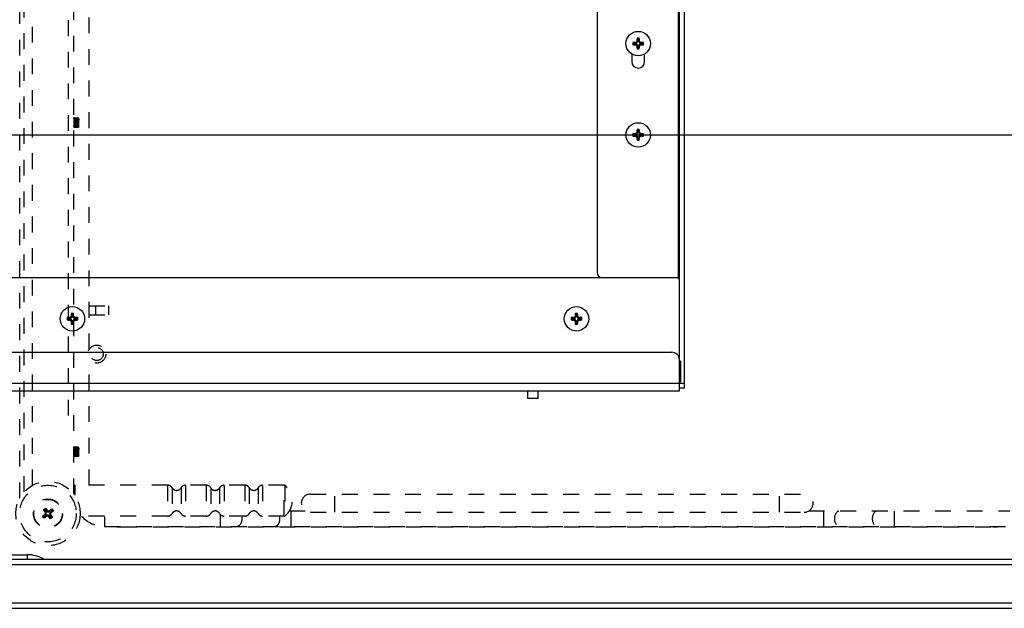
# Model space of a CAD drawing. Units: millimetres. Extents: x 0 to 332063, y -30 to 9598.
# Drawn here: x 1186 to 1569, y 2031 to 2260 of the extents above; entities that cross this region are included whole.
import ezdxf
from ezdxf.enums import TextEntityAlignment as Align

# ---------------------------------------------------------------- set-up
doc = ezdxf.new("R2010")
doc.units = ezdxf.units.MM
doc.header["$LTSCALE"] = 61.468
doc.linetypes.add('DOT', pattern=[0.2, 0.1, -0.1])
doc.layers.get('0').update_dxf_attribs({"linetype": 'CONTINUOUS'})
doc.layers.add('______ISO_', color=7, linetype='CONTINUOUS')
doc.layers.add('____ISO_', color=7, linetype='CONTINUOUS')
doc.styles.add('TEXTSTYLE_2', font='bluprnt.ttf')
doc.dimstyles.new('DIMSTYLE_1', dxfattribs={"dimtxt": 34, "dimasz": 0.1875, "dimexe": 0.125, "dimexo": 0.0625, "dimgap": 17, "dimtad": 0, "dimtih": 1, "dimtoh": 1, "dimdec": 3, "dimdsep": 46, "dimtxsty": 'TEXTSTYLE_2', "dimblk": '_FILLED', "dimblk1": '_FILLED', "dimblk2": '_FILLED', "dimcen": 0.09, "dimadec": 3, "dimazin": 2, "dimtfac": 1, "dimtdec": 3, "dimtofl": 0, "dimtmove": 0, "dimatfit": 3, "dimldrblk": '_FILLED', "dimfxl": 0, "dimtolj": 1, "dimarcsym": 0})

# ---------------------------------------------------------------- blocks, each defined once
blk = doc.blocks.new('_FILLED')
at = {"color": 0, "linetype": 'ByBlock'}
blk.add_solid([(0, 0), (-1, 0.2), (-1, -0.2)], dxfattribs=at)
blk = doc.blocks.new('*D8')
at = {"layer": '____ISO_', "color": 7, "linetype": 'Continuous'}
for p, q in [((1387.22, 2573.57), (1757.41, 2573.57)), ((1757.28, 2573.57), (1757.28, 2430.4)), ((1757.28, 2050.07), (1757.28, 2362.4))]:
    blk.add_line(p, q, dxfattribs=at)
at = {"layer": '____ISO_', "color": 7, "linetype": 'Continuous', "xscale": 0.1875, "yscale": 0.1875, "zscale": 0.1875}
for p, rotation in [((1757.28, 2573.57), 90), ((1757.28, 2050.07), 270)]:
    blk.add_blockref('_FILLED', p, dxfattribs=dict(at, rotation=rotation))
at = {"layer": '____ISO_', "color": 7, "linetype": 'Continuous', "style": 'TEXTSTYLE_2'}
blk.add_text('20.61 [523.5]', height=34, dxfattribs=at).set_placement((1536.28, 2379.4), (1978.28, 2379.4), align=Align.FIT)
blk = doc.blocks.new('*D10')
at = {"layer": '____ISO_', "color": 7, "linetype": 'Continuous'}
for p, q in [((1101.17, 2215.07), (1657, 2215.07)), ((1656.88, 2215.07), (1656.88, 2132.57)), ((1656.88, 2050.07), (1656.88, 2132.57)), ((1656.88, 2132.57), (1656.88, 1983.97))]:
    blk.add_line(p, q, dxfattribs=at)
at = {"layer": '____ISO_', "color": 7, "linetype": 'Continuous', "xscale": 0.1875, "yscale": 0.1875, "zscale": 0.1875}
for p, rotation in [((1656.88, 2215.07), 90), ((1656.88, 2050.07), 270)]:
    blk.add_blockref('_FILLED', p, dxfattribs=dict(at, rotation=rotation))
at = {"layer": '____ISO_', "color": 7, "linetype": 'Continuous', "style": 'TEXTSTYLE_2'}
blk.add_text('6.5 [165]', height=34, dxfattribs=at).set_placement((1657.13, 1966.97), (1963.13, 1966.97), align=Align.FIT)
blk = doc.blocks.new('*D11')
at = {"layer": '____ISO_', "color": 7, "linetype": 'Continuous'}
for p, q in [((1099.45, 2471.07), (1657, 2471.07)), ((1656.88, 2471.07), (1656.88, 2449.35)), ((1656.88, 2215.07), (1656.88, 2381.35)), ((1099.45, 2215.07), (1657, 2215.07))]:
    blk.add_line(p, q, dxfattribs=at)
at = {"layer": '____ISO_', "color": 7, "linetype": 'Continuous', "xscale": 0.1875, "yscale": 0.1875, "zscale": 0.1875}
for p, rotation in [((1656.88, 2471.07), 90), ((1656.88, 2215.07), 270)]:
    blk.add_blockref('_FILLED', p, dxfattribs=dict(at, rotation=rotation))
at = {"layer": '____ISO_', "color": 7, "linetype": 'Continuous', "style": 'TEXTSTYLE_2'}
blk.add_text('10.08 [256]', height=34, dxfattribs=at).set_placement((1469.88, 2398.35), (1843.88, 2398.35), align=Align.FIT)
blk = doc.blocks.new('*D12')
at = {"layer": '____ISO_', "color": 7, "linetype": 'Continuous'}
for p, q in [((1582.86, 2081.31), (1582.86, 1597.37)), ((1200.86, 1648.31), (1200.86, 1563.24)), ((1200.86, 1563.37), (1260.14, 1563.37)), ((1582.86, 1563.37), (1582.86, 1563.37))]:
    blk.add_line(p, q, dxfattribs=at)
at = {"layer": '____ISO_', "color": 7, "linetype": 'Continuous', "xscale": 0.1875, "yscale": 0.1875, "zscale": 0.1875, "rotation": 180}
blk.add_blockref('_FILLED', (1200.86, 1563.37), dxfattribs=at)
at = {"layer": '____ISO_', "color": 7, "linetype": 'Continuous', "xscale": 0.1875, "yscale": 0.1875, "zscale": 0.1875}
blk.add_blockref('_FILLED', (1582.86, 1563.37), dxfattribs=at)
at = {"layer": '____ISO_', "color": 7, "linetype": 'Continuous', "style": 'TEXTSTYLE_2'}
blk.add_text('15.04 [382]', height=34, dxfattribs=at).set_placement((1277.14, 1546.37), (1651.14, 1546.37), align=Align.FIT)

msp = doc.modelspace()

# ---------------------------------------------------------------- linework, layer by layer
at = {"layer": '______ISO_', "color": 7, "linetype": 'Continuous'}
for p, q in [((1441.6563, 2526.5675), (1441.6563, 2159.5675)), ((1425.6716, 2251.5675), (1426.009, 2251.5675)), ((1426.641, 2251.5675), (1426.3037, 2251.5675)), ((1425.1563, 2251.0522), (1425.1563, 2250.7149)), ((1425.1563, 2250.0828), (1425.1563, 2250.4202)), ((1425.6716, 2249.5675), (1426.009, 2249.5675)), ((1426.641, 2249.5675), (1426.3037, 2249.5675)), ((1427.1563, 2251.0522), (1427.1563, 2250.7149)), ((1427.1563, 2250.0828), (1427.1563, 2250.4202)), ((1425.1563, 2215.5522), (1425.1563, 2215.2149)), ((1425.1563, 2214.5828), (1425.1563, 2214.9202)), ((1425.6716, 2216.0675), (1426.009, 2216.0675)), ((1425.6716, 2214.0675), (1426.009, 2214.0675)), ((1426.641, 2216.0675), (1426.3037, 2216.0675)), ((1426.641, 2214.0675), (1426.3037, 2214.0675)), ((1427.1563, 2215.5522), (1427.1563, 2215.2149)), ((1427.1563, 2214.5828), (1427.1563, 2214.9202)), ((1205.1563, 2144.0522), (1205.1563, 2143.7149)), ((1205.6716, 2144.5675), (1206.009, 2144.5675)), ((1206.641, 2144.5675), (1206.3037, 2144.5675)), ((1207.1563, 2144.0522), (1207.1563, 2143.7149)), ((1401.1563, 2144.0522), (1401.1563, 2143.7149)), ((1401.6716, 2144.5675), (1402.009, 2144.5675)), ((1402.641, 2144.5675), (1402.3037, 2144.5675)), ((1403.1563, 2144.0522), (1403.1563, 2143.7149)), ((1205.1563, 2143.0828), (1205.1563, 2143.4202)), ((1205.6716, 2142.5675), (1206.009, 2142.5675)), ((1206.641, 2142.5675), (1206.3037, 2142.5675)), ((1207.1563, 2143.0828), (1207.1563, 2143.4202)), ((1401.1563, 2143.0828), (1401.1563, 2143.4202)), ((1401.6716, 2142.5675), (1402.009, 2142.5675)), ((1402.641, 2142.5675), (1402.3037, 2142.5675)), ((1403.1563, 2143.0828), (1403.1563, 2143.4202)), ((824.6563, 2118.5675), (1444.1563, 2118.5675)), ((1188.6563, 2050.0675), (1188.6563, 2051.8675))]:
    msp.add_line(p, q, dxfattribs=at)
at = {"layer": '____ISO_', "color": 7, "linetype": 'Continuous'}
for p, q in [((1442.1563, 2115.5675), (1442.1563, 2570.5675)), ((1444.1563, 2116.5675), (1444.1563, 2569.5675)), ((1410.1563, 2524.5675), (1410.1563, 2161.5675)), ((1425.7114, 2252.6125), (1426.009, 2252.3149)), ((1426.009, 2252.3149), (1426.009, 2251.5675)), ((1426.3037, 2252.3149), (1426.009, 2252.3149)), ((1426.6012, 2252.6125), (1426.3037, 2252.3149)), ((1426.3037, 2251.5675), (1426.3037, 2252.3149)), ((1424.1114, 2251.0125), (1424.409, 2250.7149)), ((1424.1114, 2250.1226), (1424.409, 2250.4202)), ((1424.409, 2250.7149), (1424.409, 2250.4202)), ((1425.1563, 2250.7149), (1424.409, 2250.7149)), ((1424.409, 2250.4202), (1425.1563, 2250.4202)), ((1425.7114, 2248.5226), (1426.009, 2248.8202)), ((1426.009, 2249.5675), (1426.009, 2248.8202)), ((1426.009, 2248.8202), (1426.3037, 2248.8202)), ((1426.3037, 2248.8202), (1426.3037, 2249.5675)), ((1426.6012, 2248.5226), (1426.3037, 2248.8202)), ((1427.9037, 2250.7149), (1427.1563, 2250.7149)), ((1427.1563, 2250.4202), (1427.9037, 2250.4202)), ((1428.2012, 2251.0125), (1427.9037, 2250.7149)), ((1427.9037, 2250.4202), (1427.9037, 2250.7149)), ((1428.2012, 2250.1226), (1427.9037, 2250.4202)), ((1423.6563, 2246.5287), (1423.6563, 2243.5675)), ((1428.6563, 2243.5675), (1428.6563, 2246.5287)), ((1425.7114, 2217.1125), (1426.009, 2216.8149)), ((1426.009, 2216.8149), (1426.009, 2216.0675)), ((1426.3037, 2216.8149), (1426.009, 2216.8149)), ((1426.6012, 2217.1125), (1426.3037, 2216.8149)), ((1426.3037, 2216.0675), (1426.3037, 2216.8149)), ((1424.1114, 2215.5125), (1424.409, 2215.2149)), ((1424.1114, 2214.6226), (1424.409, 2214.9202)), ((1424.409, 2215.2149), (1424.409, 2214.9202)), ((1425.1563, 2215.2149), (1424.409, 2215.2149)), ((1424.409, 2214.9202), (1425.1563, 2214.9202)), ((1425.7114, 2213.0226), (1426.009, 2213.3202)), ((1426.009, 2214.0675), (1426.009, 2213.3202)), ((1426.009, 2213.3202), (1426.3037, 2213.3202)), ((1426.3037, 2213.3202), (1426.3037, 2214.0675)), ((1426.6012, 2213.0226), (1426.3037, 2213.3202)), ((1427.9037, 2215.2149), (1427.1563, 2215.2149)), ((1427.1563, 2214.9202), (1427.9037, 2214.9202)), ((1428.2012, 2215.5125), (1427.9037, 2215.2149)), ((1427.9037, 2214.9202), (1427.9037, 2215.2149)), ((1428.2012, 2214.6226), (1427.9037, 2214.9202)), ((1051.1563, 2159.5675), (1442.1563, 2159.5675)), ((1205.7114, 2145.6125), (1206.009, 2145.3149)), ((1206.009, 2145.3149), (1206.009, 2144.5675)), ((1206.3037, 2145.3149), (1206.009, 2145.3149)), ((1206.6012, 2145.6125), (1206.3037, 2145.3149)), ((1206.3037, 2144.5675), (1206.3037, 2145.3149)), ((1401.7114, 2145.6125), (1402.009, 2145.3149)), ((1402.009, 2145.3149), (1402.009, 2144.5675)), ((1402.3037, 2145.3149), (1402.009, 2145.3149)), ((1402.6012, 2145.6125), (1402.3037, 2145.3149)), ((1402.3037, 2144.5675), (1402.3037, 2145.3149)), ((1204.1114, 2144.0125), (1204.409, 2143.7149)), ((1204.1114, 2143.1226), (1204.409, 2143.4202)), ((1204.409, 2143.7149), (1204.409, 2143.4202)), ((1205.1563, 2143.7149), (1204.409, 2143.7149)), ((1204.409, 2143.4202), (1205.1563, 2143.4202)), ((1205.7114, 2141.5226), (1206.009, 2141.8202)), ((1206.009, 2142.5675), (1206.009, 2141.8202)), ((1206.009, 2141.8202), (1206.3037, 2141.8202)), ((1206.3037, 2141.8202), (1206.3037, 2142.5675)), ((1206.6012, 2141.5226), (1206.3037, 2141.8202)), ((1207.9037, 2143.7149), (1207.1563, 2143.7149)), ((1207.1563, 2143.4202), (1207.9037, 2143.4202)), ((1208.2012, 2144.0125), (1207.9037, 2143.7149)), ((1207.9037, 2143.4202), (1207.9037, 2143.7149)), ((1208.2012, 2143.1226), (1207.9037, 2143.4202)), ((1400.1114, 2144.0125), (1400.409, 2143.7149)), ((1400.1114, 2143.1226), (1400.409, 2143.4202)), ((1400.409, 2143.7149), (1400.409, 2143.4202)), ((1401.1563, 2143.7149), (1400.409, 2143.7149)), ((1400.409, 2143.4202), (1401.1563, 2143.4202)), ((1401.7114, 2141.5226), (1402.009, 2141.8202)), ((1402.009, 2142.5675), (1402.009, 2141.8202)), ((1402.009, 2141.8202), (1402.3037, 2141.8202)), ((1402.3037, 2141.8202), (1402.3037, 2142.5675)), ((1402.6012, 2141.5226), (1402.3037, 2141.8202)), ((1403.9037, 2143.7149), (1403.1563, 2143.7149)), ((1403.1563, 2143.4202), (1403.9037, 2143.4202)), ((1404.2012, 2144.0125), (1403.9037, 2143.7149)), ((1403.9037, 2143.4202), (1403.9037, 2143.7149)), ((1404.2012, 2143.1226), (1403.9037, 2143.4202)), ((824.983, 2130.5675), (1439.1563, 2130.5675)), ((1442.6563, 2127.0675), (1442.1563, 2127.0675)), ((1442.1563, 2127.0621), (1442.6563, 2127.0621)), ((1442.6563, 2127.0675), (1442.6563, 2119.0675)), ((1442.6563, 2119.0729), (1442.1563, 2119.0729)), ((1442.1563, 2119.0675), (1442.6563, 2119.0675)), ((824.6563, 2115.5675), (1442.1563, 2115.5675)), ((1383.1563, 2115.5675), (1383.1563, 2112.5675)), ((1387.1563, 2115.5675), (1387.1563, 2112.5675)), ((1444.1563, 2116.5675), (1442.1563, 2116.5675)), ((1387.1563, 2112.5675), (1383.1563, 2112.5675)), ((728.1063, 2050.0675), (1867.1063, 2050.0675)), ((836.6563, 2051.8675), (1188.6563, 2051.8675)), ((726.1063, 2048.0675), (1869.1063, 2048.0675)), ((1869.1063, 2033.0175), (726.1063, 2033.0175)), ((728.1063, 2031.0175), (1867.1063, 2031.0175))]:
    msp.add_line(p, q, dxfattribs=at)
at = {"layer": '____ISO_', "color": 7, "linetype": 'DOT'}
for p, q in [((1185.6563, 2073.8047), (1185.6563, 2566.8675)), ((1187.4326, 2076.3039), (1187.4326, 2566.8675)), ((1206.6563, 2075.3675), (1206.6563, 2566.8675)), ((1190.6563, 2078.8334), (1190.6563, 2563.8675)), ((1204.5563, 2542.4019), (1204.5563, 2102.0203)), ((1212.6563, 2131.6703), (1212.6563, 2416.0648)), ((1206.6563, 2221.8035), (1206.6904, 2221.8624)), ((1206.6963, 2221.8675), (1206.7163, 2221.8675)), ((1206.7222, 2221.8624), (1206.9739, 2221.428)), ((1206.9663, 2221.441), (1207.2104, 2221.8624)), ((1207.2163, 2221.8675), (1207.2363, 2221.8675)), ((1207.2422, 2221.8624), (1207.4939, 2221.428)), ((1207.4863, 2221.441), (1207.7304, 2221.8624)), ((1207.7363, 2221.8675), (1207.7563, 2221.8675)), ((1207.7622, 2221.8624), (1208.0139, 2221.428)), ((1208.0063, 2221.441), (1208.2504, 2221.8624)), ((1208.2563, 2221.8675), (1208.2763, 2221.8675)), ((1208.2822, 2221.8624), (1208.5339, 2221.428)), ((1208.3563, 2221.0037), (1208.3563, 2220.5767)), ((1208.6063, 2220.7577), (1208.3563, 2221.0037)), ((1208.5263, 2221.441), (1208.5627, 2221.5038)), ((1208.6563, 2221.3479), (1208.5663, 2221.5038)), ((1208.6563, 2218.3871), (1208.6563, 2221.3479)), ((1206.7063, 2218.294), (1206.6563, 2218.2078)), ((1206.9504, 2217.8727), (1206.6988, 2218.3071)), ((1206.9563, 2217.8675), (1206.9763, 2217.8675)), ((1207.2263, 2218.294), (1206.9822, 2217.8727)), ((1207.4704, 2217.8727), (1207.2188, 2218.3071)), ((1207.4763, 2217.8675), (1207.4963, 2217.8675)), ((1207.7463, 2218.294), (1207.5022, 2217.8727)), ((1207.9904, 2217.8727), (1207.7388, 2218.3071)), ((1207.9963, 2217.8675), (1208.0163, 2217.8675)), ((1208.2663, 2218.294), (1208.0222, 2217.8727)), ((1208.4331, 2218.0061), (1208.2588, 2218.3071)), ((1208.6563, 2218.3871), (1208.4363, 2218.0061)), ((1212.6563, 2148.6175), (1220.1524, 2148.6175)), ((1215.1259, 2148.4425), (1215.1259, 2145.2925)), ((1215.1524, 2148.6175), (1215.1524, 2145.1175)), ((1220.1524, 2148.6175), (1220.1524, 2145.1175)), ((1212.6563, 2145.1175), (1220.1524, 2145.1175)), ((1212.6563, 2078.8675), (1212.6563, 2128.0648)), ((1206.6563, 2093.8035), (1206.6904, 2093.8624)), ((1206.6963, 2093.8675), (1206.7163, 2093.8675)), ((1206.7222, 2093.8624), (1206.9739, 2093.428)), ((1206.9663, 2093.441), (1207.2104, 2093.8624)), ((1207.2163, 2093.8675), (1207.2363, 2093.8675)), ((1207.2422, 2093.8624), (1207.4939, 2093.428)), ((1207.4863, 2093.441), (1207.7304, 2093.8624)), ((1207.7363, 2093.8675), (1207.7563, 2093.8675)), ((1207.7622, 2093.8624), (1208.0139, 2093.428)), ((1208.0063, 2093.441), (1208.2504, 2093.8624)), ((1208.2563, 2093.8675), (1208.2763, 2093.8675)), ((1208.2822, 2093.8624), (1208.5339, 2093.428)), ((1208.3563, 2093.0037), (1208.3563, 2092.5767)), ((1208.6063, 2092.7577), (1208.3563, 2093.0037)), ((1208.5263, 2093.441), (1208.5627, 2093.5038)), ((1208.6563, 2093.3479), (1208.5663, 2093.5038)), ((1208.6563, 2090.3871), (1208.6563, 2093.3479)), ((1206.7063, 2090.294), (1206.6563, 2090.2078)), ((1206.9504, 2089.8727), (1206.6988, 2090.3071)), ((1206.9563, 2089.8675), (1206.9763, 2089.8675)), ((1207.2263, 2090.294), (1206.9822, 2089.8727)), ((1207.4704, 2089.8727), (1207.2188, 2090.3071)), ((1207.4763, 2089.8675), (1207.4963, 2089.8675)), ((1207.7463, 2090.294), (1207.5022, 2089.8727)), ((1207.9904, 2089.8727), (1207.7388, 2090.3071)), ((1207.9963, 2089.8675), (1208.0163, 2089.8675)), ((1208.2663, 2090.294), (1208.0222, 2089.8727)), ((1208.4331, 2090.0061), (1208.2588, 2090.3071)), ((1208.6563, 2090.3871), (1208.4363, 2090.0061)), ((1243.1922, 2078.8675), (1207.1563, 2078.8675)), ((1207.1563, 2078.8555), (1207.1563, 2075.0096)), ((1243.1922, 2078.7937), (1243.1922, 2066.9414)), ((1244.9243, 2077.806), (1244.9243, 2067.9291)), ((1248.3884, 2077.806), (1248.3884, 2067.9291)), ((1258.1922, 2078.8675), (1250.1204, 2078.8675)), ((1250.1204, 2078.7937), (1250.1204, 2066.9414)), ((1258.1922, 2078.7937), (1258.1922, 2066.9414)), ((1259.9243, 2077.806), (1259.9243, 2067.9291)), ((1263.3884, 2077.806), (1263.3884, 2067.9291)), ((1273.1922, 2078.8675), (1265.1204, 2078.8675)), ((1265.1204, 2078.7937), (1265.1204, 2066.9414)), ((1273.1922, 2078.7937), (1273.1922, 2066.9414)), ((1274.9243, 2077.806), (1274.9243, 2067.9291)), ((1278.3884, 2077.806), (1278.3884, 2067.9291)), ((1288.4864, 2078.8675), (1280.1204, 2078.8675)), ((1280.1204, 2078.7937), (1280.1204, 2066.9414)), ((1288.4864, 2066.9414), (1288.4864, 2078.7937)), ((1288.7957, 2078.6878), (1288.7957, 2067.0472)), ((1298.6563, 2075.3675), (1490.6563, 2075.3675)), ((1308.1563, 2068.4106), (1308.1563, 2075.3244)), ((1481.1563, 2068.4106), (1481.1563, 2075.3244)), ((1194.5686, 2066.8908), (1195.559, 2067.6535)), ((1194.8873, 2069.345), (1195.6795, 2069.9552)), ((1194.8873, 2069.345), (1195.2554, 2069.2972)), ((1195.65, 2068.3547), (1194.8873, 2069.345)), ((1195.6318, 2069.5871), (1195.2554, 2069.2972)), ((1195.2554, 2069.2972), (1195.8579, 2068.5149)), ((1195.567, 2067.6431), (1195.7111, 2067.4559)), ((1195.6795, 2069.9552), (1195.6318, 2069.5871)), ((1196.2343, 2068.8047), (1195.6318, 2069.5871)), ((1195.6604, 2068.3627), (1195.8475, 2068.5069)), ((1195.6795, 2069.9552), (1196.4423, 2068.9649)), ((1196.4319, 2068.9569), (1196.2447, 2068.8127)), ((1197.1435, 2068.8738), (1198.1338, 2069.6366)), ((1197.1515, 2068.8634), (1197.2956, 2068.6763)), ((1198.086, 2069.2685), (1197.3036, 2068.6659)), ((1197.5935, 2068.2895), (1198.3759, 2068.8921)), ((1197.7457, 2068.092), (1197.6015, 2068.2791)), ((1198.744, 2068.8443), (1197.7537, 2068.0816)), ((1198.1338, 2069.6366), (1198.086, 2069.2685)), ((1198.3759, 2068.8921), (1198.086, 2069.2685)), ((1198.1338, 2069.6366), (1198.744, 2068.8443)), ((1198.744, 2068.8443), (1198.3759, 2068.8921)), ((1290.5006, 2068.8675), (1296.8535, 2068.8675)), ((1291.1103, 2068.8306), (1291.1103, 2062.9045)), ((1298.6563, 2068.3675), (1490.6563, 2068.3675)), ((1492.4591, 2068.8675), (1570.6563, 2068.8675)), ((1498.2023, 2068.8306), (1498.2023, 2062.9045)), ((1525.6563, 2068.8306), (1525.6563, 2062.9045)), ((1194.5686, 2066.8908), (1194.9367, 2066.843)), ((1195.1788, 2066.0985), (1194.5686, 2066.8908)), ((1195.7191, 2067.4455), (1194.9367, 2066.843)), ((1194.9367, 2066.843), (1195.2266, 2066.4666)), ((1196.1691, 2066.8612), (1195.1788, 2066.0985)), ((1195.1788, 2066.0985), (1195.2266, 2066.4666)), ((1195.2266, 2066.4666), (1196.009, 2067.0692)), ((1196.1611, 2066.8716), (1196.017, 2067.0588)), ((1197.6331, 2065.7798), (1196.8704, 2066.7702)), ((1196.8808, 2066.7782), (1197.0679, 2066.9223)), ((1197.0783, 2066.9303), (1197.6809, 2066.1479)), ((1198.0572, 2066.4378), (1197.4547, 2067.2202)), ((1197.6522, 2067.3723), (1197.4651, 2067.2282)), ((1198.4253, 2066.39), (1197.6331, 2065.7798)), ((1197.6331, 2065.7798), (1197.6809, 2066.1479)), ((1197.6626, 2067.3804), (1198.4253, 2066.39)), ((1197.6809, 2066.1479), (1198.0572, 2066.4378)), ((1198.4253, 2066.39), (1198.0572, 2066.4378)), ((1243.1922, 2066.8675), (1209.1162, 2066.8675)), ((1218.6563, 2066.5932), (1218.6563, 2062.8812)), ((1258.1922, 2066.8675), (1250.1204, 2066.8675)), ((1263.6563, 2067.2261), (1263.6563, 2062.8848)), ((1273.1922, 2066.8675), (1265.1204, 2066.8675)), ((1288.4864, 2066.8675), (1280.1204, 2066.8675)), ((1218.6563, 2062.8675), (1570.6563, 2062.8675)), ((1225.1563, 2062.668), (1225.1563, 2062.848)), ((1225.1563, 2062.6675), (1564.1563, 2062.6675)), ((1564.1563, 2062.668), (1564.1563, 2062.848)), ((728.1063, 2050.0675), (1867.1063, 2050.0675)), ((726.1063, 2048.0675), (1869.1063, 2048.0675)), ((1869.1063, 2033.0175), (726.1063, 2033.0175)), ((728.1063, 2031.0175), (1867.1063, 2031.0175))]:
    msp.add_line(p, q, dxfattribs=at)
at = {"layer": '____ISO_', "color": 7, "linetype": 'Continuous'}
for centre in [(1426.1563, 2250.5675), (1426.1563, 2215.0675), (1206.1563, 2143.5675), (1402.1563, 2143.5675)]:
    msp.add_circle(centre, 4.75, dxfattribs=at)
at = {"layer": '____ISO_', "color": 7, "linetype": 'DOT'}
for centre, radius in [((1215.6563, 2129.8675), 3.5), ((1215.6563, 2129.8675), 2.5), ((1196.6563, 2067.8675), 12.5), ((1196.6563, 2067.8675), 11), ((1196.6563, 2067.8675), 5.65), ((1196.6563, 2067.8675), 5.5)]:
    msp.add_circle(centre, radius, dxfattribs=at)
at = {"layer": '____ISO_', "color": 7, "linetype": 'Continuous'}
for centre, radius, start, end in [((1425.1563, 2251.5675), 0.8527, 270, 360), ((1425.1434, 2251.5804), 0.5283, 271.399885, 358.600115), ((1427.1563, 2251.5675), 0.8527, 180, 270), ((1427.1692, 2251.5804), 0.5283, 181.399885, 268.600115), ((1425.1563, 2249.5675), 0.8527, 0, 90), ((1425.1434, 2249.5546), 0.5284, 1.400697, 88.599303), ((1427.1563, 2249.5675), 0.8527, 90, 180), ((1427.1692, 2249.5546), 0.5283, 91.399885, 178.600115), ((1426.1563, 2243.5675), 2.5, 180, 360), ((1425.1563, 2216.0675), 0.8527, 270, 360), ((1425.1434, 2216.0804), 0.5283, 271.399885, 358.600115), ((1425.1563, 2214.0675), 0.8527, 0, 90), ((1425.1434, 2214.0546), 0.5284, 1.400697, 88.599303), ((1427.1563, 2216.0675), 0.8527, 180, 270), ((1427.1563, 2214.0675), 0.8527, 90, 180), ((1427.1692, 2216.0804), 0.5283, 181.399885, 268.600115), ((1427.1692, 2214.0546), 0.5283, 91.399885, 178.600115), ((1412.1563, 2161.5675), 2, 180, 270), ((1441.1563, 2158.5675), 1, 0, 90), ((1205.1563, 2144.5675), 0.8527, 270, 360), ((1205.1434, 2144.5804), 0.5284, 271.400697, 358.599303), ((1207.1563, 2144.5675), 0.8527, 180, 270), ((1207.1692, 2144.5804), 0.5283, 181.399885, 268.600115), ((1401.1563, 2144.5675), 0.8527, 270, 360), ((1401.1434, 2144.5804), 0.5284, 271.400697, 358.599303), ((1403.1563, 2144.5675), 0.8527, 180, 270), ((1403.1692, 2144.5804), 0.5283, 181.399885, 268.600115), ((1205.1563, 2142.5675), 0.8527, 0, 90), ((1205.1434, 2142.5546), 0.5284, 1.400697, 88.599303), ((1207.1563, 2142.5675), 0.8527, 90, 180), ((1207.1692, 2142.5546), 0.5283, 91.399885, 178.600115), ((1401.1563, 2142.5675), 0.8527, 0, 90), ((1401.1434, 2142.5546), 0.5284, 1.400697, 88.599303), ((1403.1563, 2142.5675), 0.8527, 90, 180), ((1403.1692, 2142.5546), 0.5283, 91.399885, 178.600115), ((1439.1563, 2127.5675), 3, 0, 90), ((1188.6563, 2039.8675), 12, 58.211669, 90)]:
    msp.add_arc(centre, radius, start, end, dxfattribs=at)
at = {"layer": '____ISO_', "color": 7, "linetype": 'DOT'}
for centre, radius, start, end in [((1207.1563, 2078.3675), 0.5, 90, 180), ((1243.1922, 2076.8675), 2, 30, 90), ((1246.6563, 2078.8675), 2, 210, 330), ((1250.1204, 2076.8675), 2, 90, 150), ((1258.1922, 2076.8675), 2, 30, 90), ((1261.6563, 2078.8675), 2, 210, 330), ((1265.1204, 2076.8675), 2, 90, 150), ((1273.1922, 2076.8675), 2, 30, 90), ((1276.6563, 2078.8675), 2, 210, 330), ((1280.1204, 2076.8675), 2, 90, 150), ((1288.4864, 2078.3675), 0.5, 51.786789, 90), ((1284.1563, 2072.8675), 7.5, 308.213211, 51.786789), ((1298.6563, 2071.8675), 3.5, 90, 270), ((1490.6563, 2071.8675), 3.5, 270, 90), ((1195.2539, 2068.0496), 0.5, 307.602329, 37.602329), ((1195.2539, 2068.0496), 0.7625, 307.602329, 37.602329), ((1196.8384, 2069.27), 0.7625, 217.602329, 307.602329), ((1196.8384, 2069.27), 0.5, 217.602329, 307.602329), ((1198.0588, 2067.6854), 0.7625, 127.602329, 217.602329), ((1198.0588, 2067.6854), 0.5, 127.602329, 217.602329), ((1243.1922, 2068.8675), 2, 270, 330), ((1246.6563, 2066.8675), 2, 30, 150), ((1250.1204, 2068.8675), 2, 210, 270), ((1258.1922, 2068.8675), 2, 270, 330), ((1261.6563, 2066.8675), 2, 30, 150), ((1265.1204, 2068.8675), 2, 210, 270), ((1273.1922, 2068.8675), 2, 270, 330), ((1276.6563, 2066.8675), 2, 30, 150), ((1280.1204, 2068.8675), 2, 210, 270), ((1196.4742, 2066.4651), 0.7625, 37.602329, 127.602329), ((1196.4742, 2066.4651), 0.5, 37.602329, 127.602329), ((1218.6563, 2074.8675), 12, 221.810315, 270), ((1288.4864, 2067.3675), 0.5, 270, 308.213211), ((1225.1563, 2081.3675), 18.7, 261.612749, 270), ((1564.1563, 2081.3675), 18.7, 270, 278.387251)]:
    msp.add_arc(centre, radius, start, end, dxfattribs=at)
at = {"layer": '____ISO_', "color": 7, "linetype": 'Continuous'}
for centre, major_axis, start_param, end_param in [((1426.8971, 2250.5675), (0, 7.1278), 1.27981203, 1.43003585), ((1426.1563, 2251.3785), (7.1199, 0), 1.50826494, 1.63332771), ((1425.4155, 2250.5675), (0, -7.1278), 1.7115568, 1.86178063), ((1425.3453, 2250.5675), (0, 7.1199), 1.50826494, 1.63332771), ((1426.1563, 2249.8268), (7.1278, 0), 1.7115568, 1.86178063), ((1426.1563, 2251.3083), (-7.1278, 0), 1.27981203, 1.43003585), ((1426.8971, 2250.5675), (0, 7.1278), 1.7115568, 1.86178063), ((1426.1563, 2249.7565), (-7.1199, 0), 1.50826494, 1.63332771), ((1425.4155, 2250.5675), (0, -7.1278), 1.27981203, 1.43003585), ((1426.1563, 2249.8268), (7.1278, 0), 1.27981203, 1.43003585), ((1426.1563, 2251.3083), (-7.1278, 0), 1.7115568, 1.86178063), ((1426.9673, 2250.5675), (0, -7.1199), 1.50826494, 1.63332771), ((1426.8971, 2215.0675), (0, 7.1278), 1.27981203, 1.43003585), ((1426.1563, 2215.8785), (7.1199, 0), 1.50826494, 1.63332771), ((1425.4155, 2215.0675), (0, -7.1278), 1.7115568, 1.86178063), ((1425.3453, 2215.0675), (0, 7.1199), 1.50826494, 1.63332771), ((1426.1563, 2214.3268), (7.1278, 0), 1.7115568, 1.86178063), ((1426.1563, 2215.8083), (-7.1278, 0), 1.27981203, 1.43003585), ((1426.8971, 2215.0675), (0, 7.1278), 1.7115568, 1.86178063), ((1426.1563, 2214.2565), (-7.1199, 0), 1.50826494, 1.63332771), ((1425.4155, 2215.0675), (0, -7.1278), 1.27981203, 1.43003585), ((1426.1563, 2214.3268), (7.1278, 0), 1.27981203, 1.43003585), ((1426.1563, 2215.8083), (-7.1278, 0), 1.7115568, 1.86178063), ((1426.9673, 2215.0675), (0, -7.1199), 1.50826494, 1.63332771), ((1206.1563, 2142.8268), (7.1278, 0), 1.7115568, 1.86178063), ((1206.8971, 2143.5675), (0, 7.1278), 1.27981203, 1.43003585), ((1206.1563, 2144.3785), (7.1199, 0), 1.50826494, 1.63332771), ((1205.4155, 2143.5675), (0, -7.1278), 1.7115568, 1.86178063), ((1206.1563, 2142.8268), (7.1278, 0), 1.27981203, 1.43003585), ((1402.1563, 2142.8268), (7.1278, 0), 1.7115568, 1.86178063), ((1402.8971, 2143.5675), (0, 7.1278), 1.27981203, 1.43003585), ((1402.1563, 2144.3785), (7.1199, 0), 1.50826494, 1.63332771), ((1401.4155, 2143.5675), (0, -7.1278), 1.7115568, 1.86178063), ((1402.1563, 2142.8268), (7.1278, 0), 1.27981203, 1.43003585), ((1205.3453, 2143.5675), (0, 7.1199), 1.50826494, 1.63332771), ((1206.1563, 2144.3083), (-7.1278, 0), 1.27981203, 1.43003585), ((1206.8971, 2143.5675), (0, 7.1278), 1.7115568, 1.86178063), ((1206.1563, 2142.7565), (-7.1199, 0), 1.50826494, 1.63332771), ((1205.4155, 2143.5675), (0, -7.1278), 1.27981203, 1.43003585), ((1206.1563, 2144.3083), (-7.1278, 0), 1.7115568, 1.86178063), ((1206.9673, 2143.5675), (0, -7.1199), 1.50826494, 1.63332771), ((1401.3453, 2143.5675), (0, 7.1199), 1.50826494, 1.63332771), ((1402.1563, 2144.3083), (-7.1278, 0), 1.27981203, 1.43003585), ((1402.8971, 2143.5675), (0, 7.1278), 1.7115568, 1.86178063), ((1402.1563, 2142.7565), (-7.1199, 0), 1.50826494, 1.63332771), ((1401.4155, 2143.5675), (0, -7.1278), 1.27981203, 1.43003585), ((1402.1563, 2144.3083), (-7.1278, 0), 1.7115568, 1.86178063), ((1402.9673, 2143.5675), (0, -7.1199), 1.50826494, 1.63332771)]:
    msp.add_ellipse(centre, major_axis=major_axis, ratio=0.17364818, start_param=start_param, end_param=end_param, dxfattribs=at)
at = {"layer": '____ISO_', "color": 7, "linetype": 'DOT'}
for centre, start_param, end_param in [((1504.5663, 2065.8675), 3.29867229, 6.12610567), ((1519.2924, 2065.8675), 3.29867229, 6.12610567), ((1270.0203, 2065.8675), 0.09553166, 1.81510157), ((1284.7463, 2065.8675), 0.09553166, 1.81510157)]:
    msp.add_ellipse(centre, major_axis=(0, -3), ratio=0.70710678, start_param=start_param, end_param=end_param, dxfattribs=at)
for points, knots in [([(1206.6904, 2221.8551), (1206.7024, 2221.8776), (1206.7144, 2221.8399), (1206.7264, 2221.7367), (1206.7576, 2221.4689), (1206.7887, 2220.7739), (1206.8198, 2220.0236), (1206.8519, 2219.2524), (1206.8839, 2218.4646), (1206.9159, 2218.1015), (1206.9294, 2217.9486), (1206.9428, 2217.8746), (1206.9563, 2217.8761)], [-26.77508796, -26.77508796, -26.77508796, -26.77508796, -26.339809, -26.339809, -26.339809, -25.21083525, -25.21083525, -25.21083525, -24.05051285, -24.05051285, -24.05051285, -23.5619449, -23.5619449, -23.5619449, -23.5619449]), ([(1206.9822, 2217.8809), (1206.9686, 2217.8561), (1206.955, 2217.9082), (1206.9414, 2218.0431), (1206.9099, 2218.3543), (1206.8785, 2219.0895), (1206.8471, 2219.8491), (1206.8157, 2220.6076), (1206.7843, 2221.3505), (1206.7529, 2221.6751), (1206.7407, 2221.8013), (1206.7285, 2221.8617), (1206.7163, 2221.8599)], [17.20720919, 17.20720919, 17.20720919, 17.20720919, 17.70083482, 17.70083482, 17.70083482, 18.84034942, 18.84034942, 18.84034942, 19.97811474, 19.97811474, 19.97811474, 20.42035225, 20.42035225, 20.42035225, 20.42035225]), ([(1207.2188, 2218.3109), (1207.2116, 2218.3214), (1207.2045, 2218.3492), (1207.1973, 2218.3956), (1207.1637, 2218.6142), (1207.13, 2219.2296), (1207.0963, 2219.8671), (1207.0627, 2220.5033), (1207.0291, 2221.1179), (1206.9955, 2221.3379), (1206.9883, 2221.3852), (1206.9811, 2221.4135), (1206.9739, 2221.4241)], [17.36998411, 17.36998411, 17.36998411, 17.36998411, 17.62884415, 17.62884415, 17.62884415, 18.84925739, 18.84925739, 18.84925739, 20.06727406, 20.06727406, 20.06727406, 20.32912773, 20.32912773, 20.32912773, 20.32912773]), ([(1207.2104, 2221.8613), (1207.2387, 2221.9045), (1207.267, 2221.5821), (1207.2953, 2221.0243), (1207.3266, 2220.4062), (1207.358, 2219.5318), (1207.3893, 2218.8741), (1207.4183, 2218.266), (1207.4473, 2217.8725), (1207.4763, 2217.8681)], [-20.49190265, -20.49190265, -20.49190265, -20.49190265, -19.46630792, -19.46630792, -19.46630792, -18.3297666, -18.3297666, -18.3297666, -17.27875959, -17.27875959, -17.27875959, -17.27875959]), ([(1207.5022, 2217.8735), (1207.4733, 2217.829), (1207.4443, 2218.1702), (1207.4153, 2218.751), (1207.3836, 2219.3868), (1207.3519, 2220.2748), (1207.3202, 2220.9252), (1207.2922, 2221.4987), (1207.2643, 2221.86), (1207.2363, 2221.8661)], [10.92402388, 10.92402388, 10.92402388, 10.92402388, 11.97407075, 11.97407075, 11.97407075, 13.1236041, 13.1236041, 13.1236041, 14.13716694, 14.13716694, 14.13716694, 14.13716694]), ([(1207.7388, 2218.3144), (1207.7277, 2218.3309), (1207.7167, 2218.3873), (1207.7056, 2218.486), (1207.6716, 2218.7901), (1207.6376, 2219.472), (1207.6035, 2220.1089), (1207.5695, 2220.7443), (1207.5356, 2221.2895), (1207.5016, 2221.4078), (1207.499, 2221.4168), (1207.4964, 2221.4233), (1207.4939, 2221.4273)], [11.0867988, 11.0867988, 11.0867988, 11.0867988, 11.48698803, 11.48698803, 11.48698803, 12.72104224, 12.72104224, 12.72104224, 13.95213916, 13.95213916, 13.95213916, 14.04594243, 14.04594243, 14.04594243, 14.04594243]), ([(1207.7304, 2221.8542), (1207.7433, 2221.8782), (1207.7563, 2221.8326), (1207.7692, 2221.7114), (1207.8007, 2221.4169), (1207.8322, 2220.6923), (1207.8636, 2219.9322), (1207.8949, 2219.1766), (1207.9262, 2218.4254), (1207.9575, 2218.0836), (1207.9704, 2217.9422), (1207.9834, 2217.8738), (1207.9963, 2217.8753)], [-14.20871735, -14.20871735, -14.20871735, -14.20871735, -13.73944666, -13.73944666, -13.73944666, -12.59871376, -12.59871376, -12.59871376, -11.46472355, -11.46472355, -11.46472355, -10.99557429, -10.99557429, -10.99557429, -10.99557429]), ([(1208.0222, 2217.8806), (1208.0088, 2217.8561), (1207.9953, 2217.9068), (1207.9819, 2218.0381), (1207.9507, 2218.3424), (1207.9196, 2219.0641), (1207.8884, 2219.8168), (1207.8573, 2220.5691), (1207.8261, 2221.314), (1207.795, 2221.6531), (1207.7821, 2221.7934), (1207.7692, 2221.8613), (1207.7563, 2221.8599)], [4.64083857, 4.64083857, 4.64083857, 4.64083857, 5.12842652, 5.12842652, 5.12842652, 6.25784101, 6.25784101, 6.25784101, 7.3866319, 7.3866319, 7.3866319, 7.85398163, 7.85398163, 7.85398163, 7.85398163]), ([(1208.2588, 2218.3154), (1208.2416, 2218.3453), (1208.2244, 2218.4701), (1208.2072, 2218.683), (1208.174, 2219.0945), (1208.1408, 2219.8082), (1208.1076, 2220.3994), (1208.0764, 2220.9562), (1208.0451, 2221.3702), (1208.0139, 2221.4277)], [4.8036135, 4.8036135, 4.8036135, 4.8036135, 5.42611897, 5.42611897, 5.42611897, 6.62951182, 6.62951182, 6.62951182, 7.76275712, 7.76275712, 7.76275712, 7.76275712]), ([(1208.2504, 2221.8609), (1208.2778, 2221.9022), (1208.3052, 2221.6033), (1208.3327, 2221.0749), (1208.3406, 2220.9231), (1208.3484, 2220.7548), (1208.3563, 2220.5767)], [-7.92553204, -7.92553204, -7.92553204, -7.92553204, -6.93130257, -6.93130257, -6.93130257, -6.64567677, -6.64567677, -6.64567677, -6.64567677]), ([(1208.5627, 2221.5038), (1208.5636, 2221.5054), (1208.5646, 2221.5058), (1208.5709, 2221.4996), (1208.5762, 2221.4535), (1208.5857, 2221.3042), (1208.5898, 2221.2186), (1208.5981, 2221.0113), (1208.6022, 2220.8911), (1208.6063, 2220.7577)], [0.914065111, 0.914065111, 0.914065111, 0.914065111, 0.925314764, 0.925314764, 0.989010364, 0.989010364, 1.03710509, 1.03710509, 1.084566431, 1.084566431, 1.084566431, 1.084566431]), ([(1206.6988, 2218.3073), (1206.6972, 2218.3098), (1206.6957, 2218.3131), (1206.6942, 2218.3172), (1206.6816, 2218.352), (1206.6689, 2218.4463), (1206.6563, 2218.5836)], [23.653169417, 23.653169417, 23.653169417, 23.653169417, 23.707988874, 23.707988874, 23.707988874, 24.166097335, 24.166097335, 24.166097335, 24.166097335]), ([(1208.3563, 2220.5767), (1208.3617, 2220.3319), (1208.367, 2220.0732), (1208.3778, 2219.5608), (1208.3831, 2219.312), (1208.3938, 2218.8567), (1208.3992, 2218.6542), (1208.4099, 2218.3219), (1208.4153, 2218.1943), (1208.4259, 2218.0331), (1208.4311, 2217.997), (1208.4363, 2218.0061)], [0, 0, 0, 0, 0.077583363, 0.077583363, 0.154100295, 0.154100295, 0.229550499, 0.229550499, 0.303933676, 0.303933676, 0.375084374, 0.375084374, 0.375084374, 0.375084374]), ([(1206.6988, 2090.3073), (1206.6972, 2090.3098), (1206.6957, 2090.3131), (1206.6942, 2090.3172), (1206.6816, 2090.352), (1206.6689, 2090.4463), (1206.6563, 2090.5836)], [23.653169417, 23.653169417, 23.653169417, 23.653169417, 23.707988874, 23.707988874, 23.707988874, 24.166097335, 24.166097335, 24.166097335, 24.166097335]), ([(1206.6904, 2093.8551), (1206.7024, 2093.8776), (1206.7144, 2093.8399), (1206.7264, 2093.7367), (1206.7576, 2093.4689), (1206.7887, 2092.7739), (1206.8198, 2092.0236), (1206.8519, 2091.2524), (1206.8839, 2090.4646), (1206.9159, 2090.1015), (1206.9294, 2089.9486), (1206.9428, 2089.8746), (1206.9563, 2089.8761)], [-26.77508796, -26.77508796, -26.77508796, -26.77508796, -26.339809, -26.339809, -26.339809, -25.21083525, -25.21083525, -25.21083525, -24.05051285, -24.05051285, -24.05051285, -23.5619449, -23.5619449, -23.5619449, -23.5619449]), ([(1206.9822, 2089.8809), (1206.9686, 2089.8561), (1206.955, 2089.9082), (1206.9414, 2090.0431), (1206.9099, 2090.3543), (1206.8785, 2091.0895), (1206.8471, 2091.8491), (1206.8157, 2092.6076), (1206.7843, 2093.3505), (1206.7529, 2093.6751), (1206.7407, 2093.8013), (1206.7285, 2093.8617), (1206.7163, 2093.8599)], [17.20720919, 17.20720919, 17.20720919, 17.20720919, 17.70083482, 17.70083482, 17.70083482, 18.84034942, 18.84034942, 18.84034942, 19.97811474, 19.97811474, 19.97811474, 20.42035225, 20.42035225, 20.42035225, 20.42035225]), ([(1207.2188, 2090.3109), (1207.2116, 2090.3214), (1207.2045, 2090.3492), (1207.1973, 2090.3956), (1207.1637, 2090.6142), (1207.13, 2091.2296), (1207.0963, 2091.8671), (1207.0627, 2092.5033), (1207.0291, 2093.1179), (1206.9955, 2093.3379), (1206.9883, 2093.3852), (1206.9811, 2093.4135), (1206.9739, 2093.4241)], [17.36998411, 17.36998411, 17.36998411, 17.36998411, 17.62884415, 17.62884415, 17.62884415, 18.84925739, 18.84925739, 18.84925739, 20.06727406, 20.06727406, 20.06727406, 20.32912773, 20.32912773, 20.32912773, 20.32912773]), ([(1207.2104, 2093.8613), (1207.2387, 2093.9045), (1207.267, 2093.5821), (1207.2953, 2093.0243), (1207.3266, 2092.4062), (1207.358, 2091.5318), (1207.3893, 2090.8741), (1207.4183, 2090.266), (1207.4473, 2089.8725), (1207.4763, 2089.8681)], [-20.49190265, -20.49190265, -20.49190265, -20.49190265, -19.46630792, -19.46630792, -19.46630792, -18.3297666, -18.3297666, -18.3297666, -17.27875959, -17.27875959, -17.27875959, -17.27875959]), ([(1207.5022, 2089.8735), (1207.4733, 2089.829), (1207.4443, 2090.1702), (1207.4153, 2090.751), (1207.3836, 2091.3868), (1207.3519, 2092.2748), (1207.3202, 2092.9252), (1207.2922, 2093.4987), (1207.2643, 2093.86), (1207.2363, 2093.8661)], [10.92402388, 10.92402388, 10.92402388, 10.92402388, 11.97407075, 11.97407075, 11.97407075, 13.1236041, 13.1236041, 13.1236041, 14.13716694, 14.13716694, 14.13716694, 14.13716694]), ([(1207.7388, 2090.3144), (1207.7277, 2090.3309), (1207.7167, 2090.3873), (1207.7056, 2090.486), (1207.6716, 2090.7901), (1207.6376, 2091.472), (1207.6035, 2092.1089), (1207.5695, 2092.7443), (1207.5356, 2093.2895), (1207.5016, 2093.4078), (1207.499, 2093.4168), (1207.4964, 2093.4233), (1207.4939, 2093.4273)], [11.0867988, 11.0867988, 11.0867988, 11.0867988, 11.48698803, 11.48698803, 11.48698803, 12.72104224, 12.72104224, 12.72104224, 13.95213916, 13.95213916, 13.95213916, 14.04594243, 14.04594243, 14.04594243, 14.04594243]), ([(1207.7304, 2093.8542), (1207.7433, 2093.8782), (1207.7563, 2093.8326), (1207.7692, 2093.7114), (1207.8007, 2093.4169), (1207.8322, 2092.6923), (1207.8636, 2091.9322), (1207.8949, 2091.1766), (1207.9262, 2090.4254), (1207.9575, 2090.0836), (1207.9704, 2089.9422), (1207.9834, 2089.8738), (1207.9963, 2089.8753)], [-14.20871735, -14.20871735, -14.20871735, -14.20871735, -13.73944666, -13.73944666, -13.73944666, -12.59871376, -12.59871376, -12.59871376, -11.46472355, -11.46472355, -11.46472355, -10.99557429, -10.99557429, -10.99557429, -10.99557429]), ([(1208.0222, 2089.8806), (1208.0088, 2089.8561), (1207.9953, 2089.9068), (1207.9819, 2090.0381), (1207.9507, 2090.3424), (1207.9196, 2091.0641), (1207.8884, 2091.8168), (1207.8573, 2092.5691), (1207.8261, 2093.314), (1207.795, 2093.6531), (1207.7821, 2093.7934), (1207.7692, 2093.8613), (1207.7563, 2093.8599)], [4.64083857, 4.64083857, 4.64083857, 4.64083857, 5.12842652, 5.12842652, 5.12842652, 6.25784101, 6.25784101, 6.25784101, 7.3866319, 7.3866319, 7.3866319, 7.85398163, 7.85398163, 7.85398163, 7.85398163]), ([(1208.2588, 2090.3154), (1208.2416, 2090.3453), (1208.2244, 2090.4701), (1208.2072, 2090.683), (1208.174, 2091.0945), (1208.1408, 2091.8082), (1208.1076, 2092.3994), (1208.0764, 2092.9562), (1208.0451, 2093.3702), (1208.0139, 2093.4277)], [4.8036135, 4.8036135, 4.8036135, 4.8036135, 5.42611897, 5.42611897, 5.42611897, 6.62951182, 6.62951182, 6.62951182, 7.76275712, 7.76275712, 7.76275712, 7.76275712]), ([(1208.2504, 2093.8609), (1208.2778, 2093.9022), (1208.3052, 2093.6033), (1208.3327, 2093.0749), (1208.3406, 2092.9231), (1208.3484, 2092.7548), (1208.3563, 2092.5767)], [-7.92553204, -7.92553204, -7.92553204, -7.92553204, -6.93130257, -6.93130257, -6.93130257, -6.64567677, -6.64567677, -6.64567677, -6.64567677]), ([(1208.3563, 2092.5767), (1208.3617, 2092.3319), (1208.367, 2092.0732), (1208.3778, 2091.5608), (1208.3831, 2091.312), (1208.3938, 2090.8567), (1208.3992, 2090.6542), (1208.4099, 2090.3219), (1208.4153, 2090.1943), (1208.4259, 2090.0331), (1208.4311, 2089.997), (1208.4363, 2090.0061)], [0, 0, 0, 0, 0.077583363, 0.077583363, 0.154100295, 0.154100295, 0.229550499, 0.229550499, 0.303933676, 0.303933676, 0.375084374, 0.375084374, 0.375084374, 0.375084374]), ([(1208.5627, 2093.5038), (1208.5636, 2093.5054), (1208.5646, 2093.5058), (1208.5709, 2093.4996), (1208.5762, 2093.4535), (1208.5857, 2093.3042), (1208.5898, 2093.2186), (1208.5981, 2093.0113), (1208.6022, 2092.8911), (1208.6063, 2092.7577)], [0.914065111, 0.914065111, 0.914065111, 0.914065111, 0.925314764, 0.925314764, 0.989010364, 0.989010364, 1.03710509, 1.03710509, 1.084566431, 1.084566431, 1.084566431, 1.084566431])]:
    msp.add_open_spline(points, degree=3, knots=knots, dxfattribs=at)
for points in [[(1208.3563, 2221.0037), (1208.3296, 2221.534), (1208.303, 2221.8592), (1208.2763, 2221.8656)], [(1208.6063, 2220.7577), (1208.5822, 2221.134), (1208.558, 2221.3757), (1208.5339, 2221.4229)], [(1208.3563, 2093.0037), (1208.3296, 2093.534), (1208.303, 2093.8592), (1208.2763, 2093.8656)], [(1208.6063, 2092.7577), (1208.5822, 2093.134), (1208.558, 2093.3757), (1208.5339, 2093.4229)]]:
    msp.add_open_spline(points, degree=3, dxfattribs=at)

# ---------------------------------------------------------------- dimensions: what is measured, and where the dimension line sits
at = {"layer": '____ISO_', "color": 7, "linetype": 'Continuous'}
for base, p1, p2, text, picture, middle in [((1757.2805, 2573.5675), (1851.0563, 2050.0675), (1387.1563, 2573.5675), '20.61 [523.5]', '*D8', (1755.1555, 2396.4)), ((1656.8765, 2471.0675), (1099.3829, 2215.0675), (1099.3829, 2471.0675), '10.08 [256]', '*D11', (1659.0015, 2415.3465)), ((1656.8765, 2215.0675), (1851.0563, 2050.0675), (1101.1084, 2215.0675), '6.5 [165]', '*D10', (1808.0015, 1983.9716))]:
    dim = msp.add_linear_dim(base=base, p1=p1, p2=p2, angle=90, text=text, dimstyle='DIMSTYLE_1', dxfattribs=at)
    dim.commit()
    dim.dimension.update_dxf_attribs({"geometry": picture, "text_midpoint": middle, "dimtype": 160})
dim = msp.add_linear_dim(base=(1582.8563, 1563.3675), p1=(1200.8563, 1648.3675), p2=(1582.8563, 2081.3675), text='15.04 [382]', dimstyle='DIMSTYLE_1', dxfattribs=at)
dim.commit()
dim.dimension.update_dxf_attribs({"geometry": '*D12', "text_midpoint": (1466.2603, 1563.3675), "dimtype": 160})

doc.saveas('drawing.dxf')
